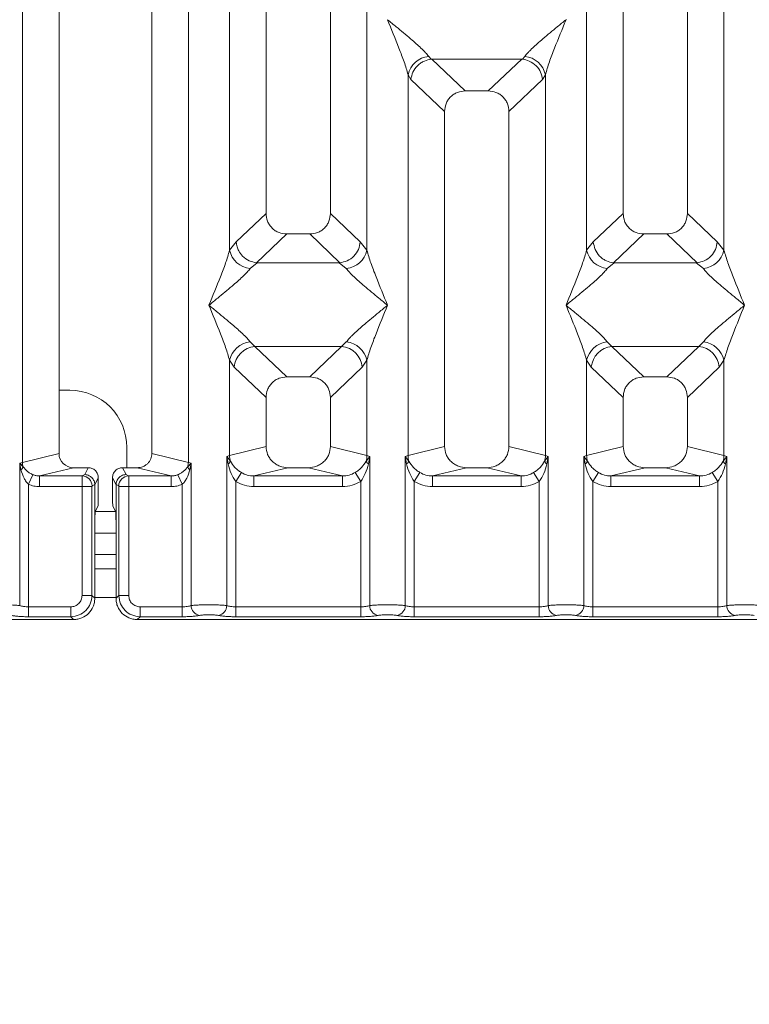
# Model space of a CAD drawing. Units: millimetres. Extents: x 5 to 415, y 5 to 292.
# Drawn here: x 97 to 107, y 86 to 100 of the extents above; entities that cross this region are included whole.
import ezdxf

# ---------------------------------------------------------------- set-up
doc = ezdxf.new("R2010")
doc.units = ezdxf.units.MM
doc.layers.add('BEMAßUNG', color=96, linetype='Continuous')
doc.styles.add('SLDTEXTSTYLE0', font='TXT', dxfattribs={"width": 0.75})
doc.dimstyles.new('SLDDIMSTYLE4', dxfattribs={"dimtxt": 3.5, "dimasz": 3.302, "dimexe": 0, "dimexo": 0.0625, "dimgap": 0.875, "dimtad": 1, "dimdec": 0, "dimlfac": 10, "dimrnd": 1e-09, "dimzin": 12, "dimdsep": 46, "dimtxsty": 'SLDTEXTSTYLE0', "dimsah": 1, "dimcen": 0.09, "dimadec": 0, "dimazin": 3, "dimtfac": 1, "dimtdec": 0, "dimtofl": 0, "dimtmove": 0, "dimatfit": 3, "dimfxl": 0, "dimfrac": 2, "dimtolj": 1, "dimtzin": 12, "dimarcsym": 0})

# ---------------------------------------------------------------- blocks, each defined once
blk = doc.blocks.new('_D_14')
at = {"layer": 'BEMAßUNG'}
for p, q in [((77.54, 90.498), (77.54, 72.03)), ((139.642, 90.498), (139.642, 72.03)), ((77.54, 73.03), (139.642, 73.03))]:
    blk.add_line(p, q, dxfattribs=at)
for points in [[(77.54, 73.03), (80.842, 72.522), (80.842, 73.538)], [(139.642, 73.03), (136.34, 73.538), (136.34, 72.522)]]:
    blk.add_solid(points, dxfattribs=at)
at = {"layer": 'BEMAßUNG', "insert": (106.743, 77.542), "char_height": 3.5, "attachment_point": 1, "rotation": 360, "style": 'SLDTEXTSTYLE0'}
blk.add_mtext('621', dxfattribs=at)

msp = doc.modelspace()

# ---------------------------------------------------------------- linework, layer by layer
at = {"color": 7, "linetype": 'Continuous', "lineweight": 15}
for p, q in [((97.0295, 93.3991), (97.0295, 136.5034)), ((99.3527, 136.5034), (99.3527, 93.3991)), ((97.5411, 136.3787), (97.5411, 93.5237)), ((98.8411, 93.5237), (98.8411, 136.3787)), ((100.4411, 113.9671), (100.4411, 96.8869)), ((101.3411, 96.8869), (101.3411, 113.9671)), ((105.4411, 113.9671), (105.4411, 96.8869)), ((106.3411, 96.8869), (106.3411, 113.9671)), ((99.9295, 96.3715), (99.9295, 111.8851)), ((101.8527, 111.8851), (101.8527, 96.3715)), ((104.9295, 96.3715), (104.9295, 111.8851)), ((106.8527, 111.8851), (106.8527, 96.3715)), ((104.6411, 99.5987), (104.6402, 99.6)), ((102.7178, 99.0852), (102.7516, 99.0454)), ((102.7516, 99.0454), (102.7619, 99.0459)), ((102.7619, 99.0459), (104.0203, 99.0459)), ((102.7619, 99.0459), (103.2306, 98.6015)), ((104.0203, 99.0459), (103.5516, 98.6015)), ((104.0203, 99.0459), (104.0306, 99.0454)), ((104.0306, 99.0454), (104.0644, 99.0852)), ((102.4295, 93.4974), (102.4295, 98.8285)), ((102.4295, 98.8285), (102.4685, 98.7611)), ((102.4685, 98.7611), (102.9411, 98.3131)), ((103.8411, 98.3131), (104.3137, 98.7611)), ((104.3527, 98.8285), (104.3137, 98.7611)), ((104.3527, 98.8285), (104.3527, 93.4974)), ((103.5516, 98.6015), (103.2306, 98.6015)), ((102.9411, 98.3131), (102.9411, 93.6221)), ((103.8411, 93.6221), (103.8411, 98.3131)), ((100.4411, 96.8869), (100.0228, 96.4902)), ((101.7594, 96.4902), (101.3411, 96.8869)), ((105.0228, 96.4902), (105.4411, 96.8869)), ((106.7594, 96.4902), (106.3411, 96.8869)), ((100.0228, 96.4902), (99.9295, 96.3715)), ((100.7306, 96.5985), (100.3065, 96.1964)), ((100.7306, 96.5985), (101.0516, 96.5985)), ((101.4757, 96.1964), (101.0516, 96.5985)), ((101.8527, 96.3715), (101.7594, 96.4902)), ((105.0228, 96.4902), (104.9295, 96.3715)), ((105.7306, 96.5985), (105.3065, 96.1964)), ((105.7306, 96.5985), (106.0516, 96.5985)), ((106.4757, 96.1964), (106.0516, 96.5985)), ((106.8527, 96.3715), (106.7594, 96.4902)), ((100.3174, 96.196), (100.2178, 96.1148)), ((100.3065, 96.1964), (100.3174, 96.196)), ((101.4648, 96.196), (100.3174, 96.196)), ((101.4648, 96.196), (101.4757, 96.1964)), ((101.5644, 96.1148), (101.4648, 96.196)), ((105.3174, 96.196), (105.2178, 96.1148)), ((105.3065, 96.1964), (105.3174, 96.196)), ((106.4648, 96.196), (105.3174, 96.196)), ((106.4648, 96.196), (106.4757, 96.1964)), ((106.5644, 96.1148), (106.4648, 96.196)), ((100.2178, 95.0877), (100.2836, 95.0223)), ((101.4986, 95.0223), (100.2836, 95.0223)), ((100.2836, 95.0223), (100.7306, 94.5985)), ((101.0516, 94.5985), (101.4986, 95.0223)), ((101.4986, 95.0223), (101.5644, 95.0877)), ((105.2178, 95.0877), (105.2836, 95.0223)), ((105.2836, 95.0223), (106.4986, 95.0223)), ((105.2836, 95.0223), (105.7306, 94.5985)), ((106.0516, 94.5985), (106.4986, 95.0223)), ((106.4986, 95.0223), (106.5644, 95.0877)), ((99.9295, 93.4974), (99.9295, 94.831)), ((99.9295, 94.831), (99.9952, 94.7328)), ((99.9952, 94.7328), (100.4411, 94.3101)), ((101.3411, 94.3101), (101.787, 94.7328)), ((101.787, 94.7328), (101.8527, 94.831)), ((101.8527, 94.831), (101.8527, 93.4974)), ((104.9295, 93.4974), (104.9295, 94.831)), ((104.9295, 94.831), (104.9952, 94.7328)), ((104.9952, 94.7328), (105.4411, 94.3101)), ((106.3411, 94.3101), (106.787, 94.7328)), ((106.787, 94.7328), (106.8527, 94.831)), ((106.8527, 94.831), (106.8527, 93.4974)), ((101.0516, 94.5985), (100.7306, 94.5985)), ((106.0516, 94.5985), (105.7306, 94.5985)), ((97.6908, 94.4117), (97.5411, 94.4117)), ((100.4411, 94.3101), (100.4411, 93.6221)), ((101.3411, 93.6221), (101.3411, 94.3101)), ((105.4411, 94.3101), (105.4411, 93.6221)), ((106.3411, 93.6221), (106.3411, 94.3101)), ((98.4908, 93.3271), (98.4908, 93.6117)), ((100.4411, 93.6221), (99.9295, 93.4974)), ((101.8527, 93.4974), (101.3411, 93.6221)), ((102.9411, 93.6221), (102.4295, 93.4974)), ((104.3527, 93.4974), (103.8411, 93.6221)), ((104.9295, 93.4974), (105.4411, 93.6221)), ((106.8527, 93.4974), (106.3411, 93.6221)), ((97.5411, 93.5237), (97.0295, 93.3991)), ((99.3527, 93.3991), (98.8411, 93.5237)), ((99.8905, 93.4857), (99.9295, 93.4974)), ((99.8905, 91.3973), (99.8905, 93.4857)), ((99.9412, 93.4183), (99.8905, 93.4857)), ((99.8905, 93.4857), (99.9091, 93.3787)), ((101.8917, 93.4857), (101.841, 93.4183)), ((101.8527, 93.4974), (101.8917, 93.4857)), ((101.8731, 93.3787), (101.8917, 93.4857)), ((101.8917, 93.4857), (101.8917, 91.3973)), ((102.3905, 93.4857), (102.4295, 93.4974)), ((102.3905, 91.3973), (102.3905, 93.4857)), ((102.4412, 93.4183), (102.3905, 93.4857)), ((102.3905, 93.4857), (102.4091, 93.3787)), ((104.3917, 93.4857), (104.341, 93.4183)), ((104.3527, 93.4974), (104.3917, 93.4857)), ((104.3731, 93.3787), (104.3917, 93.4857)), ((104.3917, 93.4857), (104.3917, 91.3973)), ((104.8905, 93.4857), (104.9295, 93.4974)), ((104.8905, 91.3973), (104.8905, 93.4857)), ((104.9412, 93.4183), (104.8905, 93.4857)), ((104.8905, 93.4857), (104.9091, 93.3787)), ((106.8917, 93.4857), (106.841, 93.4183)), ((106.8527, 93.4974), (106.8917, 93.4857)), ((106.8731, 93.3787), (106.8917, 93.4857)), ((106.8917, 93.4857), (106.8917, 91.3973)), ((96.9905, 93.3893), (97.0295, 93.3991)), ((96.9905, 91.3973), (96.9905, 93.3893)), ((97.039, 93.3405), (96.9905, 93.3893)), ((96.9905, 93.3893), (97.0086, 93.2966)), ((97.7452, 93.3271), (97.2686, 93.211)), ((97.7452, 93.3271), (97.9515, 93.3271)), ((97.9027, 93.2294), (97.9515, 93.3271)), ((98.4795, 93.2294), (98.4307, 93.3271)), ((98.4307, 93.3271), (98.637, 93.3271)), ((99.1136, 93.211), (98.637, 93.3271)), ((99.3917, 93.3893), (99.3432, 93.3405)), ((99.3527, 93.3991), (99.3917, 93.3893)), ((99.3736, 93.2966), (99.3917, 93.3893)), ((99.3917, 93.3893), (99.3917, 91.3973)), ((100.7472, 93.3271), (100.2707, 93.211)), ((100.7472, 93.3271), (101.035, 93.3271)), ((101.5115, 93.211), (101.035, 93.3271)), ((103.2472, 93.3271), (102.7707, 93.211)), ((103.2472, 93.3271), (103.535, 93.3271)), ((104.0115, 93.211), (103.535, 93.3271)), ((105.7472, 93.3271), (105.2707, 93.211)), ((105.7472, 93.3271), (106.035, 93.3271)), ((106.5115, 93.211), (106.035, 93.3271)), ((97.1153, 93.0943), (97.1763, 93.2287)), ((97.2686, 93.211), (97.2686, 93.0614)), ((97.2686, 93.211), (97.8657, 93.211)), ((97.8657, 93.211), (97.9027, 93.2294)), ((98.0912, 93.1871), (98.0423, 93.0892)), ((98.0912, 93.1871), (98.0912, 92.9155)), ((98.3399, 93.0892), (98.291, 93.1871)), ((98.291, 93.1871), (98.291, 92.9155)), ((98.5165, 93.211), (98.4795, 93.2294)), ((99.1136, 93.211), (98.5165, 93.211)), ((99.1136, 93.0614), (99.1136, 93.211)), ((99.2059, 93.2287), (99.2669, 93.0943)), ((100.0944, 93.2589), (100.0153, 93.1354)), ((101.5115, 93.211), (100.2707, 93.211)), ((100.2707, 93.0614), (100.2707, 93.211)), ((101.5115, 93.211), (101.5115, 93.0614)), ((101.7669, 93.1354), (101.6878, 93.2589)), ((102.5944, 93.2589), (102.5153, 93.1354)), ((104.0115, 93.211), (102.7707, 93.211)), ((102.7707, 93.0614), (102.7707, 93.211)), ((104.0115, 93.211), (104.0115, 93.0614)), ((104.2669, 93.1354), (104.1878, 93.2589)), ((105.0944, 93.2589), (105.0153, 93.1354)), ((106.5115, 93.211), (105.2707, 93.211)), ((105.2707, 93.0614), (105.2707, 93.211)), ((106.5115, 93.211), (106.5115, 93.0614)), ((106.6878, 93.2589), (106.7669, 93.1354)), ((97.1153, 93.0943), (97.1153, 91.3792)), ((97.8644, 93.0614), (97.2686, 93.0614)), ((97.8644, 91.5376), (97.8644, 93.0614)), ((98.0031, 93.0614), (97.8644, 93.0614)), ((98.0031, 93.0614), (98.0031, 91.5376)), ((98.0044, 93.0713), (98.0423, 93.0902)), ((98.0423, 93.0902), (98.0423, 93.0892)), ((98.0423, 93.0892), (98.0423, 92.5145)), ((98.3399, 93.0902), (98.3399, 93.0892)), ((98.3778, 93.0713), (98.3399, 93.0902)), ((98.3399, 92.5145), (98.3399, 93.0892)), ((98.3791, 91.5376), (98.3791, 93.0614)), ((98.5178, 93.0614), (98.3791, 93.0614)), ((99.1136, 93.0614), (98.5178, 93.0614)), ((98.5178, 93.0614), (98.5178, 91.5376)), ((99.2669, 91.3792), (99.2669, 93.0943)), ((100.0153, 93.1354), (100.0153, 91.3792)), ((101.5115, 93.0614), (100.2707, 93.0614)), ((101.7669, 91.3792), (101.7669, 93.1354)), ((102.5153, 93.1354), (102.5153, 91.3792)), ((104.0115, 93.0614), (102.7707, 93.0614)), ((104.2669, 91.3792), (104.2669, 93.1354)), ((105.0153, 93.1354), (105.0153, 91.3792)), ((106.5115, 93.0614), (105.2707, 93.0614)), ((106.7669, 91.3792), (106.7669, 93.1354)), ((98.0488, 92.714), (98.0872, 92.7908)), ((98.3334, 92.714), (98.295, 92.7908)), ((98.0423, 91.4983), (98.0423, 92.5145)), ((98.3399, 92.5145), (98.3399, 91.4983)), ((98.3399, 92.4117), (98.0423, 92.4117)), ((98.3399, 91.9117), (98.0423, 91.9117)), ((97.8644, 91.5376), (98.0031, 91.5376)), ((98.0031, 91.5376), (98.0423, 91.4983)), ((98.3791, 91.5376), (98.3399, 91.4983)), ((98.5178, 91.5376), (98.3791, 91.5376)), ((97.1153, 91.2405), (97.1153, 91.3792)), ((97.1153, 91.3792), (97.706, 91.3792)), ((97.706, 91.3792), (97.706, 91.2405)), ((99.2669, 91.3792), (98.6762, 91.3792)), ((98.6762, 91.3792), (98.6762, 91.2405)), ((99.2669, 91.2405), (99.2669, 91.3792)), ((100.0153, 91.2405), (100.0153, 91.3792)), ((101.7669, 91.3792), (100.0153, 91.3792)), ((101.7669, 91.2405), (101.7669, 91.3792)), ((102.5153, 91.2405), (102.5153, 91.3792)), ((104.2669, 91.3792), (102.5153, 91.3792)), ((104.2669, 91.2405), (104.2669, 91.3792)), ((105.0153, 91.2405), (105.0153, 91.3792)), ((105.0153, 91.3792), (106.7669, 91.3792)), ((106.7669, 91.3792), (106.7669, 91.2405)), ((88.2369, 91.2012), (97.7453, 91.2012)), ((97.706, 91.2405), (97.1153, 91.2405)), ((97.7453, 91.2012), (97.706, 91.2405)), ((98.6762, 91.2405), (98.6369, 91.2012)), ((98.6369, 91.2012), (108.1453, 91.2012)), ((99.2669, 91.2405), (98.6762, 91.2405)), ((101.7669, 91.2405), (100.0153, 91.2405)), ((104.2669, 91.2405), (102.5153, 91.2405)), ((106.7669, 91.2405), (105.0153, 91.2405))]:
    msp.add_line(p, q, dxfattribs=at)
at = {"color": 8, "linetype": 'Continuous', "lineweight": 15}
for p, q in [((98.3337, 92.7117), (98.0485, 92.7117)), ((98.3399, 92.1117), (98.0423, 92.1117)), ((98.3399, 91.5117), (98.0423, 91.5117))]:
    msp.add_line(p, q, dxfattribs=at)
at = {"color": 7, "linetype": 'Continuous', "lineweight": 15}
for centre, radius, start, end in [((102.7517, 98.7569), 0.33, 95.88399, 167.47909), ((104.0305, 98.7569), 0.33, 12.52091, 84.11601), ((100.2517, 96.4431), 0.33, 192.52091, 264.11601), ((101.5305, 96.4431), 0.33, 275.88399, 347.47909), ((105.2517, 96.4431), 0.33, 192.52091, 264.11601), ((106.5305, 96.4431), 0.33, 275.884, 347.47909), ((100.2517, 94.7594), 0.33, 95.88399, 167.47909), ((100.3102, 94.7075), 0.316, 94.82591, 175.39523), ((101.472, 94.7075), 0.316, 4.60477, 85.17409), ((101.5305, 94.7594), 0.33, 12.52091, 84.11601), ((105.2517, 94.7594), 0.33, 95.88399, 167.47909), ((105.3102, 94.7075), 0.316, 94.82591, 175.39523), ((106.472, 94.7075), 0.316, 4.60477, 85.17409), ((106.5305, 94.7594), 0.33, 12.52091, 84.11601), ((97.6908, 93.6117), 0.8, 0, 90), ((100.2417, 93.5032), 0.3123, 181.07187, 195.78918), ((101.5405, 93.5032), 0.3123, 344.21082, 358.92812), ((102.7417, 93.5032), 0.3123, 181.07187, 195.78918), ((104.0405, 93.5032), 0.3123, 344.21082, 358.92812), ((105.2417, 93.5032), 0.3123, 181.07187, 195.78918), ((106.5405, 93.5032), 0.3123, 344.21082, 358.92812), ((96.9435, 93.3741), 0.1013, 310.04182, 340.62297), ((97.2377, 93.403), 0.2083, 181.07303, 197.45467), ((99.1445, 93.403), 0.2083, 342.54533, 358.92697), ((99.4387, 93.3741), 0.1013, 199.37703, 229.95818), ((99.8493, 93.46), 0.101, 306.31397, 335.55659), ((101.9329, 93.46), 0.101, 204.44345, 233.68614), ((102.3493, 93.46), 0.101, 306.31386, 335.55655), ((104.4329, 93.46), 0.101, 204.44345, 233.68614), ((104.8493, 93.46), 0.101, 306.31386, 335.55655), ((106.9329, 93.46), 0.101, 204.44345, 233.68614), ((97.8636, 93.0703), 0.1408, 0.43931, 89.1401), ((98.5186, 93.0703), 0.1408, 90.8599, 179.56069), ((99.5338, 91.3984), 0.1422, 180.46967, 259.56739), ((99.7484, 91.3984), 0.1422, 280.43261, 359.53033), ((102.0338, 91.3984), 0.1422, 180.46967, 259.56739), ((102.2484, 91.3984), 0.1422, 280.43261, 359.53033), ((104.5338, 91.3984), 0.1422, 180.46967, 259.56739), ((104.7484, 91.3984), 0.1422, 280.43261, 359.53033), ((107.0338, 91.3984), 0.1422, 180.46967, 259.56739)]:
    msp.add_arc(centre, radius, start, end, dxfattribs=at)
msp.add_ellipse((97.7492, 93.5276), major_axis=(0.2026, 0.0494), ratio=0.9590345, start_param=2.9120403, end_param=4.4635925, dxfattribs=at)
for points, knots in [([(102.4295, 98.8285), (102.4123, 98.887), (102.3779, 99.0042), (102.2768, 99.2652), (102.1954, 99.4653), (102.1411, 99.5987)], [0, 0, 0, 0, 0.2495397, 0.4997846, 1, 1, 1, 1]), ([(102.1411, 99.5987), (102.1819, 99.5654), (102.257, 99.504), (102.3655, 99.4146), (102.4598, 99.3353), (102.5419, 99.264), (102.6135, 99.1988), (102.6755, 99.1383), (102.7044, 99.102), (102.7178, 99.0852)], [0, 0, 0, 0, 0.1854954, 0.341249, 0.4999313, 0.6330356, 0.7497032, 0.8840832, 1, 1, 1, 1]), ([(104.0644, 99.0852), (104.0777, 99.102), (104.0984, 99.1281), (104.1378, 99.1683), (104.1805, 99.2097), (104.2404, 99.264), (104.3223, 99.3353), (104.4167, 99.4146), (104.5252, 99.504), (104.6003, 99.5654), (104.6411, 99.5987)], [0, 0, 0, 0, 0.1158957, 0.1806634, 0.2504066, 0.367047, 0.500142, 0.658792, 0.8145254, 1, 1, 1, 1]), ([(104.6411, 99.5987), (104.5868, 99.4653), (104.5054, 99.2652), (104.4043, 99.0042), (104.3699, 98.887), (104.3527, 98.8285)], [0, 0, 0, 0, 0.5002154, 0.7504603, 1, 1, 1, 1]), ([(102.4685, 98.7611), (102.4754, 98.796), (102.489, 98.8658), (102.5466, 98.9445), (102.606, 98.9932), (102.6702, 99.0294), (102.7199, 99.0391), (102.7516, 99.0454)], [0, 0, 0, 0, 0.2498992, 0.4994313, 0.6482282, 0.7756633, 1, 1, 1, 1]), ([(104.0306, 99.0454), (104.0634, 99.0387), (104.1339, 99.0244), (104.2253, 98.9583), (104.2931, 98.866), (104.3068, 98.7961), (104.3137, 98.7611)], [0, 0, 0, 0, 0.2320143, 0.4998906, 0.7497615, 1, 1, 1, 1]), ([(103.2306, 98.6015), (103.1936, 98.5977), (103.1369, 98.592), (103.0689, 98.5565), (103.0232, 98.5197), (102.9863, 98.4742), (102.9506, 98.4065), (102.9449, 98.35), (102.9411, 98.3131)], [0, 0, 0, 0, 0.243177, 0.3722625, 0.5006339, 0.6287881, 0.7576976, 1, 1, 1, 1]), ([(103.8411, 98.3131), (103.8373, 98.35), (103.8316, 98.4065), (103.7959, 98.4742), (103.759, 98.5197), (103.7133, 98.5565), (103.6454, 98.592), (103.5886, 98.5977), (103.5516, 98.6015)], [0, 0, 0, 0, 0.2423024, 0.3710965, 0.4993662, 0.627622, 0.756823, 1, 1, 1, 1]), ([(100.4411, 96.8869), (100.4449, 96.85), (100.4506, 96.7934), (100.4863, 96.7258), (100.5232, 96.6803), (100.5689, 96.6435), (100.6368, 96.6079), (100.6936, 96.6022), (100.7306, 96.5985)], [0, 0, 0, 0, 0.2423024, 0.3710965, 0.4993662, 0.627622, 0.756823, 1, 1, 1, 1]), ([(101.0516, 96.5985), (101.0886, 96.6022), (101.1453, 96.6079), (101.2133, 96.6435), (101.259, 96.6802), (101.2959, 96.7258), (101.3316, 96.7934), (101.3373, 96.85), (101.3411, 96.8869)], [0, 0, 0, 0, 0.243177, 0.3722625, 0.5006339, 0.6287881, 0.7576976, 1, 1, 1, 1]), ([(105.4411, 96.8869), (105.4449, 96.85), (105.4506, 96.7934), (105.4863, 96.7258), (105.5232, 96.6803), (105.5689, 96.6435), (105.6368, 96.6079), (105.6936, 96.6022), (105.7306, 96.5985)], [0, 0, 0, 0, 0.24230236, 0.37109655, 0.49936625, 0.62762198, 0.75682303, 1, 1, 1, 1]), ([(106.0516, 96.5985), (106.0886, 96.6022), (106.1453, 96.6079), (106.2133, 96.6435), (106.259, 96.6802), (106.2959, 96.7258), (106.3316, 96.7934), (106.3373, 96.85), (106.3411, 96.8869)], [0, 0, 0, 0, 0.243177, 0.3722625, 0.5006339, 0.6287881, 0.7576976, 1, 1, 1, 1]), ([(100.0228, 96.4902), (100.0257, 96.4665), (100.0312, 96.4226), (100.0603, 96.3531), (100.1132, 96.2797), (100.2004, 96.2156), (100.2723, 96.2026), (100.3065, 96.1964)], [0, 0, 0, 0, 0.1616896, 0.2991954, 0.5009189, 0.762362, 1, 1, 1, 1]), ([(101.4757, 96.1964), (101.51, 96.2026), (101.582, 96.2156), (101.6743, 96.284), (101.7414, 96.3799), (101.7534, 96.4534), (101.7594, 96.4902)], [0, 0, 0, 0, 0.2380074, 0.4998419, 0.749633, 1, 1, 1, 1]), ([(105.3065, 96.1964), (105.2729, 96.2022), (105.2221, 96.2111), (105.1572, 96.2482), (105.0981, 96.2977), (105.0408, 96.38), (105.0288, 96.4535), (105.0228, 96.4902)], [0, 0, 0, 0, 0.2327026, 0.3526896, 0.5004951, 0.74996, 1, 1, 1, 1]), ([(106.4757, 96.1964), (106.51, 96.2026), (106.582, 96.2156), (106.6743, 96.284), (106.7414, 96.3799), (106.7534, 96.4534), (106.7594, 96.4902)], [0, 0, 0, 0, 0.2380074, 0.4998419, 0.749633, 1, 1, 1, 1]), ([(99.6411, 95.6012), (99.6954, 95.7346), (99.7768, 95.9347), (99.8779, 96.1958), (99.9123, 96.313), (99.9295, 96.3715)], [0, 0, 0, 0, 0.5002154, 0.7504603, 1, 1, 1, 1]), ([(101.8527, 96.3715), (101.8699, 96.313), (101.9043, 96.1958), (102.0054, 95.9347), (102.0868, 95.7346), (102.1411, 95.6012)], [0, 0, 0, 0, 0.2495397, 0.4997846, 1, 1, 1, 1]), ([(104.6411, 95.6012), (104.6954, 95.7346), (104.7768, 95.9347), (104.8779, 96.1958), (104.9123, 96.313), (104.9295, 96.3715)], [0, 0, 0, 0, 0.5002154, 0.7504603, 1, 1, 1, 1]), ([(106.8527, 96.3715), (106.8699, 96.313), (106.9043, 96.1958), (107.0054, 95.9347), (107.0868, 95.7346), (107.1411, 95.6012)], [0, 0, 0, 0, 0.2495397, 0.4997846, 1, 1, 1, 1]), ([(100.2178, 96.1148), (100.2045, 96.098), (100.1838, 96.0718), (100.1444, 96.0317), (100.1017, 95.9903), (100.0418, 95.9359), (99.9599, 95.8647), (99.8655, 95.7853), (99.757, 95.696), (99.6819, 95.6346), (99.6411, 95.6012)], [0, 0, 0, 0, 0.1158957, 0.1806634, 0.2504066, 0.367047, 0.500142, 0.6587922, 0.8145259, 1, 1, 1, 1]), ([(102.1411, 95.6012), (102.1003, 95.6346), (102.0252, 95.696), (101.9167, 95.7853), (101.8224, 95.8646), (101.7402, 95.936), (101.6687, 96.0012), (101.6067, 96.0617), (101.5778, 96.0979), (101.5644, 96.1148)], [0, 0, 0, 0, 0.1854954, 0.341249, 0.4999313, 0.6330356, 0.7497032, 0.8840832, 1, 1, 1, 1]), ([(105.2178, 96.1148), (105.2045, 96.098), (105.1838, 96.0718), (105.1444, 96.0317), (105.1017, 95.9903), (105.0418, 95.9359), (104.9599, 95.8647), (104.8655, 95.7853), (104.757, 95.696), (104.6819, 95.6346), (104.6411, 95.6012)], [0, 0, 0, 0, 0.1158957, 0.1806634, 0.2504066, 0.367047, 0.500142, 0.658792, 0.8145253, 1, 1, 1, 1]), ([(107.1411, 95.6012), (107.1003, 95.6346), (107.0252, 95.696), (106.9167, 95.7853), (106.8224, 95.8646), (106.7402, 95.936), (106.6687, 96.0012), (106.6067, 96.0617), (106.5778, 96.0979), (106.5644, 96.1148)], [0, 0, 0, 0, 0.1854954, 0.341249, 0.4999313, 0.6330356, 0.7497032, 0.8840832, 1, 1, 1, 1]), ([(99.9295, 94.831), (99.9123, 94.8895), (99.8779, 95.0067), (99.7768, 95.2677), (99.6954, 95.4679), (99.6411, 95.6012)], [0, 0, 0, 0, 0.2495397, 0.4997846, 1, 1, 1, 1]), ([(99.6411, 95.6012), (99.6819, 95.5679), (99.757, 95.5065), (99.8655, 95.4172), (99.9598, 95.3379), (100.0419, 95.2665), (100.1135, 95.2013), (100.1755, 95.1408), (100.2044, 95.1045), (100.2178, 95.0877)], [0, 0, 0, 0, 0.1854945, 0.3412491, 0.4999313, 0.6330356, 0.7497032, 0.8840832, 1, 1, 1, 1]), ([(101.5644, 95.0877), (101.5777, 95.1045), (101.5984, 95.1307), (101.6378, 95.1708), (101.6805, 95.2122), (101.7404, 95.2666), (101.8223, 95.3378), (101.9167, 95.4172), (102.0252, 95.5065), (102.1003, 95.5679), (102.1411, 95.6012)], [0, 0, 0, 0, 0.1158957, 0.1806634, 0.2504066, 0.367047, 0.500142, 0.658792, 0.8145253, 1, 1, 1, 1]), ([(102.1411, 95.6012), (102.0868, 95.4679), (102.0054, 95.2677), (101.9043, 95.0067), (101.8699, 94.8895), (101.8527, 94.831)], [0, 0, 0, 0, 0.5002154, 0.7504603, 1, 1, 1, 1]), ([(104.9295, 94.831), (104.9123, 94.8895), (104.8779, 95.0067), (104.7768, 95.2677), (104.6954, 95.4679), (104.6411, 95.6012)], [0, 0, 0, 0, 0.2495397, 0.4997846, 1, 1, 1, 1]), ([(104.6411, 95.6012), (104.6819, 95.5679), (104.757, 95.5065), (104.8655, 95.4172), (104.9598, 95.3379), (105.0419, 95.2665), (105.1135, 95.2013), (105.1755, 95.1408), (105.2044, 95.1045), (105.2178, 95.0877)], [0, 0, 0, 0, 0.1854954, 0.341249, 0.4999313, 0.6330356, 0.7497032, 0.8840832, 1, 1, 1, 1]), ([(106.5644, 95.0877), (106.5777, 95.1045), (106.5984, 95.1307), (106.6378, 95.1708), (106.6805, 95.2122), (106.7404, 95.2666), (106.8223, 95.3378), (106.9167, 95.4172), (107.0252, 95.5065), (107.1003, 95.5679), (107.1411, 95.6012)], [0, 0, 0, 0, 0.1158957, 0.1806634, 0.2504066, 0.367047, 0.500142, 0.6587922, 0.8145259, 1, 1, 1, 1]), ([(107.1411, 95.6012), (107.0868, 95.4679), (107.0054, 95.2677), (106.9043, 95.0067), (106.8699, 94.8895), (106.8527, 94.831)], [0, 0, 0, 0, 0.5002154, 0.7504603, 1, 1, 1, 1]), ([(100.7306, 94.5985), (100.6936, 94.5947), (100.6369, 94.589), (100.5689, 94.5535), (100.5232, 94.5167), (100.4863, 94.4712), (100.4506, 94.4035), (100.4449, 94.347), (100.4411, 94.3101)], [0, 0, 0, 0, 0.243177, 0.3722625, 0.5006339, 0.6287881, 0.7576976, 1, 1, 1, 1]), ([(101.3411, 94.3101), (101.3373, 94.347), (101.3316, 94.4035), (101.2959, 94.4712), (101.259, 94.5167), (101.2133, 94.5535), (101.1454, 94.589), (101.0886, 94.5947), (101.0516, 94.5985)], [0, 0, 0, 0, 0.2423024, 0.3710965, 0.4993662, 0.627622, 0.756823, 1, 1, 1, 1]), ([(105.7306, 94.5985), (105.6936, 94.5947), (105.6369, 94.589), (105.5689, 94.5535), (105.5232, 94.5167), (105.4863, 94.4712), (105.4506, 94.4035), (105.4449, 94.347), (105.4411, 94.3101)], [0, 0, 0, 0, 0.243177, 0.3722625, 0.5006339, 0.6287881, 0.7576976, 1, 1, 1, 1]), ([(106.3411, 94.3101), (106.3373, 94.347), (106.3316, 94.4035), (106.2959, 94.4712), (106.259, 94.5167), (106.2133, 94.5535), (106.1454, 94.589), (106.0886, 94.5947), (106.0516, 94.5985)], [0, 0, 0, 0, 0.2423024, 0.3710965, 0.4993662, 0.627622, 0.756823, 1, 1, 1, 1]), ([(100.4411, 93.6221), (100.4452, 93.5847), (100.4515, 93.5271), (100.4896, 93.4583), (100.529, 93.4115), (100.5776, 93.3736), (100.6492, 93.337), (100.7086, 93.331), (100.7472, 93.3271)], [0, 0, 0, 0, 0.2361711, 0.3646545, 0.4939641, 0.6241345, 0.755523, 1, 1, 1, 1]), ([(101.035, 93.3271), (101.0736, 93.331), (101.133, 93.337), (101.2045, 93.3736), (101.2531, 93.4115), (101.2926, 93.4583), (101.3307, 93.5271), (101.337, 93.5847), (101.3411, 93.6221)], [0, 0, 0, 0, 0.244477, 0.3757531, 0.506036, 0.6352348, 0.7638289, 1, 1, 1, 1]), ([(102.9411, 93.6221), (102.9452, 93.5847), (102.9515, 93.5271), (102.9896, 93.4583), (103.029, 93.4115), (103.0776, 93.3736), (103.1492, 93.337), (103.2086, 93.331), (103.2472, 93.3271)], [0, 0, 0, 0, 0.2361711, 0.3646545, 0.4939641, 0.6241345, 0.755523, 1, 1, 1, 1]), ([(103.535, 93.3271), (103.5736, 93.331), (103.633, 93.337), (103.7045, 93.3736), (103.7531, 93.4115), (103.7926, 93.4583), (103.8307, 93.5271), (103.837, 93.5847), (103.8411, 93.6221)], [0, 0, 0, 0, 0.244477, 0.3757531, 0.506036, 0.6352348, 0.7638289, 1, 1, 1, 1]), ([(105.4411, 93.6221), (105.4452, 93.5847), (105.4515, 93.5271), (105.4896, 93.4583), (105.529, 93.4115), (105.5776, 93.3736), (105.6492, 93.337), (105.7086, 93.331), (105.7472, 93.3271)], [0, 0, 0, 0, 0.2361711, 0.36465446, 0.49396415, 0.62413455, 0.75552301, 1, 1, 1, 1]), ([(106.035, 93.3271), (106.0736, 93.331), (106.133, 93.337), (106.2045, 93.3736), (106.2531, 93.4115), (106.2926, 93.4583), (106.3307, 93.5271), (106.337, 93.5847), (106.3411, 93.6221)], [0, 0, 0, 0, 0.244477, 0.3757531, 0.506036, 0.6352348, 0.7638289, 1, 1, 1, 1]), ([(98.637, 93.3271), (98.6628, 93.3297), (98.7023, 93.3337), (98.7501, 93.3581), (98.7825, 93.3834), (98.8088, 93.4146), (98.8341, 93.4604), (98.8384, 93.4989), (98.8411, 93.5237)], [0, 0, 0, 0, 0.244477, 0.37572501, 0.50603599, 0.63520715, 0.76382889, 1, 1, 1, 1]), ([(97.1763, 93.2287), (97.1619, 93.2355), (97.1323, 93.2497), (97.0822, 93.2849), (97.0564, 93.3181), (97.039, 93.3405)], [0, 0, 0, 0, 0.233197, 0.483468, 1, 1, 1, 1]), ([(97.9515, 93.3271), (97.9691, 93.3252), (97.9962, 93.3223), (98.0288, 93.3049), (98.051, 93.2868), (98.0691, 93.2646), (98.0865, 93.2319), (98.0893, 93.2047), (98.0912, 93.1871)], [0, 0, 0, 0, 0.2393533, 0.3693961, 0.4997037, 0.6298132, 0.7602392, 1, 1, 1, 1]), ([(98.291, 93.1871), (98.2928, 93.2047), (98.2957, 93.2319), (98.3131, 93.2645), (98.3312, 93.2868), (98.3534, 93.3049), (98.386, 93.3223), (98.4131, 93.3252), (98.4307, 93.3271)], [0, 0, 0, 0, 0.2397608, 0.3699411, 0.5002966, 0.6303584, 0.7606467, 1, 1, 1, 1]), ([(99.3432, 93.3405), (99.3259, 93.3182), (99.3001, 93.285), (99.2501, 93.2498), (99.2204, 93.2356), (99.2059, 93.2287)], [0, 0, 0, 0, 0.5153606, 0.7650092, 1, 1, 1, 1]), ([(99.9091, 93.3787), (99.9207, 93.333), (99.9426, 93.2471), (99.9921, 93.171), (100.0153, 93.1354)], [0, 0, 0, 0, 0.5312194, 1, 1, 1, 1]), ([(100.0944, 93.2589), (100.0781, 93.2698), (100.045, 93.292), (99.9886, 93.3428), (99.9602, 93.388), (99.9412, 93.4183)], [0, 0, 0, 0, 0.2407441, 0.491306, 1, 1, 1, 1]), ([(101.841, 93.4183), (101.822, 93.388), (101.7937, 93.3429), (101.7373, 93.292), (101.7041, 93.2698), (101.6878, 93.2589)], [0, 0, 0, 0, 0.5090995, 0.7581567, 1, 1, 1, 1]), ([(101.7669, 93.1354), (101.7901, 93.171), (101.8396, 93.247), (101.8615, 93.333), (101.8731, 93.3787)], [0, 0, 0, 0, 0.46838025, 1, 1, 1, 1]), ([(102.4091, 93.3787), (102.4207, 93.333), (102.4426, 93.2471), (102.4921, 93.171), (102.5153, 93.1354)], [0, 0, 0, 0, 0.5312194, 1, 1, 1, 1]), ([(102.5944, 93.2589), (102.5781, 93.2698), (102.545, 93.292), (102.4886, 93.3428), (102.4602, 93.388), (102.4412, 93.4183)], [0, 0, 0, 0, 0.24074411, 0.49130604, 1, 1, 1, 1]), ([(104.341, 93.4183), (104.322, 93.388), (104.2937, 93.3429), (104.2373, 93.292), (104.2041, 93.2698), (104.1878, 93.2589)], [0, 0, 0, 0, 0.50909953, 0.7581567, 1, 1, 1, 1]), ([(104.2669, 93.1354), (104.2901, 93.171), (104.3396, 93.247), (104.3615, 93.333), (104.3731, 93.3787)], [0, 0, 0, 0, 0.4683803, 1, 1, 1, 1]), ([(104.9091, 93.3787), (104.9207, 93.333), (104.9426, 93.2471), (104.9921, 93.171), (105.0153, 93.1354)], [0, 0, 0, 0, 0.53121944, 1, 1, 1, 1]), ([(105.0944, 93.2589), (105.0781, 93.2698), (105.045, 93.292), (104.9886, 93.3428), (104.9602, 93.388), (104.9412, 93.4183)], [0, 0, 0, 0, 0.2407441, 0.491306, 1, 1, 1, 1]), ([(106.841, 93.4183), (106.822, 93.388), (106.7937, 93.3429), (106.7373, 93.292), (106.7041, 93.2698), (106.6878, 93.2589)], [0, 0, 0, 0, 0.5090995, 0.7581567, 1, 1, 1, 1]), ([(106.7669, 93.1354), (106.7901, 93.171), (106.8396, 93.247), (106.8615, 93.333), (106.8731, 93.3787)], [0, 0, 0, 0, 0.4683803, 1, 1, 1, 1]), ([(97.0086, 93.2966), (97.0207, 93.257), (97.0385, 93.1992), (97.0788, 93.1324), (97.1039, 93.1062), (97.1153, 93.0943)], [0, 0, 0, 0, 0.5406448, 0.7908088, 1, 1, 1, 1]), ([(97.2686, 93.211), (97.2515, 93.2117), (97.2199, 93.2129), (97.19, 93.2237), (97.1763, 93.2287)], [0, 0, 0, 0, 0.5407259, 1, 1, 1, 1]), ([(97.8644, 93.0614), (97.8644, 93.0767), (97.8645, 93.1097), (97.8647, 93.1573), (97.8651, 93.1894), (97.8654, 93.2065), (97.8656, 93.2095), (97.8657, 93.211)], [0, 0, 0, 0, 0.2046168, 0.4392688, 0.7038361, 0.8481349, 1, 1, 1, 1]), ([(97.9027, 93.2294), (97.9139, 93.2285), (97.935, 93.2269), (97.9693, 93.2139), (97.998, 93.1936), (98.0195, 93.1671), (98.0371, 93.1349), (98.0403, 93.1079), (98.0423, 93.0902)], [0, 0, 0, 0, 0.1552038, 0.2904718, 0.5003795, 0.6307902, 0.757707, 1, 1, 1, 1]), ([(98.3399, 93.0902), (98.3419, 93.1079), (98.3451, 93.1349), (98.3627, 93.1671), (98.3842, 93.1936), (98.4129, 93.2139), (98.4472, 93.2269), (98.4683, 93.2285), (98.4795, 93.2294)], [0, 0, 0, 0, 0.2422841, 0.3692032, 0.4996205, 0.7095144, 0.8447858, 1, 1, 1, 1]), ([(98.5165, 93.211), (98.5166, 93.2095), (98.5168, 93.2065), (98.5171, 93.1894), (98.5175, 93.1573), (98.5177, 93.1097), (98.5178, 93.0767), (98.5178, 93.0614)], [0, 0, 0, 0, 0.1518651, 0.2961639, 0.5607312, 0.7953832, 1, 1, 1, 1]), ([(99.2059, 93.2287), (99.1922, 93.2237), (99.1623, 93.2129), (99.1307, 93.2117), (99.1136, 93.211)], [0, 0, 0, 0, 0.4592741, 1, 1, 1, 1]), ([(99.2669, 93.0943), (99.2784, 93.1063), (99.3035, 93.1325), (99.3438, 93.1993), (99.3615, 93.2571), (99.3736, 93.2966)], [0, 0, 0, 0, 0.2096774, 0.4605105, 1, 1, 1, 1]), ([(100.2707, 93.211), (100.2393, 93.2128), (100.1773, 93.2164), (100.1218, 93.2448), (100.0944, 93.2589)], [0, 0, 0, 0, 0.5054211, 1, 1, 1, 1]), ([(101.6878, 93.2589), (101.6604, 93.2448), (101.6049, 93.2164), (101.5429, 93.2128), (101.5115, 93.211)], [0, 0, 0, 0, 0.4945789, 1, 1, 1, 1]), ([(102.7707, 93.211), (102.7393, 93.2128), (102.6773, 93.2164), (102.6218, 93.2448), (102.5944, 93.2589)], [0, 0, 0, 0, 0.5054211, 1, 1, 1, 1]), ([(104.1878, 93.2589), (104.1604, 93.2448), (104.1049, 93.2164), (104.0429, 93.2128), (104.0115, 93.211)], [0, 0, 0, 0, 0.4945789, 1, 1, 1, 1]), ([(105.2707, 93.211), (105.2393, 93.2128), (105.1773, 93.2164), (105.1218, 93.2448), (105.0944, 93.2589)], [0, 0, 0, 0, 0.5054211, 1, 1, 1, 1]), ([(106.6878, 93.2589), (106.6604, 93.2448), (106.6049, 93.2164), (106.5429, 93.2128), (106.5115, 93.211)], [0, 0, 0, 0, 0.4945789, 1, 1, 1, 1]), ([(97.2686, 93.0614), (97.2421, 93.0627), (97.1892, 93.0655), (97.1398, 93.0847), (97.1153, 93.0943)], [0, 0, 0, 0, 0.5017941, 1, 1, 1, 1]), ([(98.0044, 93.0713), (98.0042, 93.0711), (98.0038, 93.0707), (98.0034, 93.0683), (98.0031, 93.0652), (98.0031, 93.0626), (98.0031, 93.0614)], [0, 0, 0, 0, 0.2524831, 0.501339, 0.7466955, 1, 1, 1, 1]), ([(98.3778, 93.0713), (98.378, 93.0711), (98.3784, 93.0707), (98.3788, 93.0683), (98.3791, 93.0651), (98.3791, 93.0626), (98.3791, 93.0614)], [0, 0, 0, 0, 0.2555497, 0.5017524, 0.7497271, 1, 1, 1, 1]), ([(99.1136, 93.0614), (99.1401, 93.0628), (99.193, 93.0656), (99.2423, 93.0848), (99.2669, 93.0943)], [0, 0, 0, 0, 0.5017781, 1, 1, 1, 1]), ([(100.2707, 93.0614), (100.2252, 93.0646), (100.1348, 93.071), (100.055, 93.114), (100.0153, 93.1354)], [0, 0, 0, 0, 0.5025887, 1, 1, 1, 1]), ([(101.7669, 93.1354), (101.7272, 93.114), (101.6474, 93.071), (101.557, 93.0646), (101.5115, 93.0614)], [0, 0, 0, 0, 0.4974113, 1, 1, 1, 1]), ([(102.7707, 93.0614), (102.7252, 93.0646), (102.6348, 93.071), (102.555, 93.114), (102.5153, 93.1354)], [0, 0, 0, 0, 0.50258866, 1, 1, 1, 1]), ([(104.2669, 93.1354), (104.2272, 93.114), (104.1474, 93.071), (104.057, 93.0646), (104.0115, 93.0614)], [0, 0, 0, 0, 0.4974113, 1, 1, 1, 1]), ([(105.2707, 93.0614), (105.2252, 93.0646), (105.1348, 93.071), (105.055, 93.114), (105.0153, 93.1354)], [0, 0, 0, 0, 0.5025887, 1, 1, 1, 1]), ([(106.7669, 93.1354), (106.7272, 93.114), (106.6474, 93.071), (106.557, 93.0646), (106.5115, 93.0614)], [0, 0, 0, 0, 0.4974113, 1, 1, 1, 1]), ([(98.0912, 92.9155), (98.0912, 92.9002), (98.091, 92.869), (98.0902, 92.8301), (98.0891, 92.8068), (98.0881, 92.7944), (98.0875, 92.792), (98.0872, 92.7908)], [0, 0, 0, 0, 0.2434381, 0.4991813, 0.7161061, 0.849781, 1, 1, 1, 1]), ([(98.295, 92.7908), (98.2947, 92.792), (98.2941, 92.7944), (98.2931, 92.8068), (98.292, 92.8301), (98.2912, 92.869), (98.291, 92.9002), (98.291, 92.9155)], [0, 0, 0, 0, 0.1502069, 0.2838778, 0.5008187, 0.7565513, 1, 1, 1, 1]), ([(98.0423, 92.5145), (98.0424, 92.5386), (98.0426, 92.5887), (98.0441, 92.654), (98.0463, 92.701), (98.048, 92.7098), (98.0488, 92.714)], [0, 0, 0, 0, 0.24092349, 0.49990361, 0.75894344, 1, 1, 1, 1]), ([(98.3334, 92.714), (98.3342, 92.7098), (98.3359, 92.701), (98.3381, 92.654), (98.3396, 92.5887), (98.3398, 92.5386), (98.3399, 92.5145)], [0, 0, 0, 0, 0.24105656, 0.50009639, 0.75907651, 1, 1, 1, 1]), ([(97.706, 91.3792), (97.726, 91.3813), (97.7568, 91.3845), (97.7938, 91.4042), (97.819, 91.4246), (97.8394, 91.4497), (97.8591, 91.4867), (97.8623, 91.5176), (97.8644, 91.5376)], [0, 0, 0, 0, 0.2403446, 0.3700732, 0.4999999, 0.6295096, 0.7596554, 1, 1, 1, 1]), ([(97.706, 91.2405), (97.7458, 91.2455), (97.8234, 91.2552), (97.9199, 91.3237), (97.9884, 91.4202), (97.9981, 91.4978), (98.0031, 91.5376)], [0, 0, 0, 0, 0.25677148, 0.5, 0.74323453, 1, 1, 1, 1]), ([(98.6762, 91.2405), (98.6364, 91.2455), (98.5588, 91.2552), (98.4623, 91.3237), (98.3938, 91.4202), (98.3841, 91.4978), (98.3791, 91.5376)], [0, 0, 0, 0, 0.2567655, 0.5, 0.7432246, 1, 1, 1, 1]), ([(98.6762, 91.3792), (98.6554, 91.3815), (98.6138, 91.3862), (98.5614, 91.4227), (98.5248, 91.4752), (98.5201, 91.5168), (98.5178, 91.5376)], [0, 0, 0, 0, 0.2506495, 0.5, 0.7493505, 1, 1, 1, 1]), ([(96.4917, 91.3973), (96.5078, 91.3988), (96.5395, 91.4018), (96.6033, 91.4049), (96.6712, 91.4068), (96.7411, 91.4075), (96.811, 91.4068), (96.8789, 91.4049), (96.9426, 91.4018), (96.9743, 91.3988), (96.9905, 91.3973)], [0, 0, 0, 0, 0.1334003, 0.2611834, 0.3833739, 0.5, 0.61662, 0.7388083, 0.8665936, 1, 1, 1, 1]), ([(97.1153, 91.3792), (97.1031, 91.3794), (97.0785, 91.3799), (97.0443, 91.3836), (97.0134, 91.3893), (96.9984, 91.3946), (96.9905, 91.3973)], [0, 0, 0, 0, 0.24523165, 0.4965616, 0.73786916, 1, 1, 1, 1]), ([(97.7453, 91.2012), (97.7656, 91.2024), (97.8056, 91.2048), (97.8801, 91.2287), (97.961, 91.2825), (98.0149, 91.3635), (98.0388, 91.4379), (98.0411, 91.478), (98.0423, 91.4983)], [0, 0, 0, 0, 0.1308161, 0.2578446, 0.4999999, 0.7421484, 0.8691786, 1, 1, 1, 1]), ([(98.3399, 91.4983), (98.3411, 91.478), (98.3434, 91.4379), (98.3673, 91.3635), (98.4212, 91.2825), (98.5021, 91.2287), (98.5766, 91.2048), (98.6166, 91.2024), (98.6369, 91.2012)], [0, 0, 0, 0, 0.1308174, 0.2578463, 0.5, 0.7421484, 0.8691786, 1, 1, 1, 1]), ([(99.3917, 91.3973), (99.3838, 91.3946), (99.3688, 91.3893), (99.3379, 91.3836), (99.3037, 91.3799), (99.2791, 91.3794), (99.2669, 91.3792)], [0, 0, 0, 0, 0.2621122, 0.5034384, 0.7547531, 1, 1, 1, 1]), ([(99.8905, 91.3973), (99.8743, 91.3988), (99.8426, 91.4018), (99.7789, 91.4049), (99.711, 91.4068), (99.6411, 91.4075), (99.5712, 91.4068), (99.5033, 91.4049), (99.4395, 91.4018), (99.4078, 91.3988), (99.3917, 91.3973)], [0, 0, 0, 0, 0.1334039, 0.2611883, 0.3833775, 0.5, 0.6166259, 0.7388162, 0.8665995, 1, 1, 1, 1]), ([(100.0153, 91.3792), (100.0031, 91.3794), (99.9785, 91.3799), (99.9443, 91.3836), (99.9134, 91.3893), (99.8984, 91.3946), (99.8905, 91.3973)], [0, 0, 0, 0, 0.2452317, 0.4965616, 0.7378692, 1, 1, 1, 1]), ([(101.8917, 91.3973), (101.8838, 91.3946), (101.8688, 91.3893), (101.8379, 91.3836), (101.8037, 91.3799), (101.7791, 91.3794), (101.7669, 91.3792)], [0, 0, 0, 0, 0.2621122, 0.5034384, 0.7547531, 1, 1, 1, 1]), ([(102.3905, 91.3973), (102.3743, 91.3988), (102.3426, 91.4018), (102.2789, 91.4049), (102.211, 91.4068), (102.1411, 91.4075), (102.0712, 91.4068), (102.0033, 91.4049), (101.9395, 91.4018), (101.9078, 91.3988), (101.8917, 91.3973)], [0, 0, 0, 0, 0.1334039, 0.2611883, 0.3833775, 0.5, 0.6166259, 0.7388162, 0.8665995, 1, 1, 1, 1]), ([(102.5153, 91.3792), (102.5031, 91.3794), (102.4785, 91.3799), (102.4443, 91.3836), (102.4134, 91.3893), (102.3984, 91.3946), (102.3905, 91.3973)], [0, 0, 0, 0, 0.2452317, 0.4965616, 0.7378692, 1, 1, 1, 1]), ([(104.3917, 91.3973), (104.3838, 91.3946), (104.3688, 91.3893), (104.3379, 91.3836), (104.3037, 91.3799), (104.2791, 91.3794), (104.2669, 91.3792)], [0, 0, 0, 0, 0.2621122, 0.50343836, 0.75475305, 1, 1, 1, 1]), ([(104.8905, 91.3973), (104.8743, 91.3988), (104.8426, 91.4018), (104.7789, 91.4049), (104.711, 91.4068), (104.6411, 91.4075), (104.5712, 91.4068), (104.5033, 91.4049), (104.4395, 91.4018), (104.4078, 91.3988), (104.3917, 91.3973)], [0, 0, 0, 0, 0.1334039, 0.2611883, 0.3833775, 0.5, 0.6166259, 0.7388162, 0.8665995, 1, 1, 1, 1]), ([(105.0153, 91.3792), (105.0031, 91.3794), (104.9785, 91.3799), (104.9443, 91.3836), (104.9134, 91.3893), (104.8984, 91.3946), (104.8905, 91.3973)], [0, 0, 0, 0, 0.2452317, 0.4965616, 0.7378692, 1, 1, 1, 1]), ([(106.8917, 91.3973), (106.8838, 91.3946), (106.8688, 91.3893), (106.8379, 91.3836), (106.8037, 91.3799), (106.7791, 91.3794), (106.7669, 91.3792)], [0, 0, 0, 0, 0.2621122, 0.50343836, 0.75475305, 1, 1, 1, 1]), ([(106.8917, 91.3973), (106.9078, 91.3988), (106.9395, 91.4018), (107.0033, 91.4049), (107.0712, 91.4068), (107.1411, 91.4075), (107.211, 91.4068), (107.2789, 91.4049), (107.3426, 91.4018), (107.3743, 91.3988), (107.3905, 91.3973)], [0, 0, 0, 0, 0.1334003, 0.2611834, 0.3833739, 0.5, 0.61662, 0.7388083, 0.8665936, 1, 1, 1, 1]), ([(97.1153, 91.2405), (97.0915, 91.2408), (97.044, 91.2412), (96.9773, 91.245), (96.9178, 91.2507), (96.8887, 91.256), (96.8741, 91.2586)], [0, 0, 0, 0, 0.24939218, 0.49906623, 0.74923669, 1, 1, 1, 1]), ([(99.5081, 91.2586), (99.4937, 91.256), (99.4647, 91.2508), (99.405, 91.245), (99.3378, 91.2412), (99.2903, 91.2408), (99.2669, 91.2405)], [0, 0, 0, 0, 0.246953, 0.5009337, 0.7544029, 1, 1, 1, 1]), ([(99.7741, 91.2586), (99.7661, 91.2601), (99.7501, 91.263), (99.7172, 91.2662), (99.6805, 91.2682), (99.6411, 91.2689), (99.6018, 91.2682), (99.565, 91.2662), (99.5321, 91.263), (99.5161, 91.2601), (99.5081, 91.2586)], [0, 0, 0, 0, 0.12546393, 0.25045589, 0.37512879, 0.49999469, 0.62452459, 0.74953363, 0.87436303, 1, 1, 1, 1]), ([(100.0153, 91.2405), (99.9919, 91.2408), (99.9444, 91.2412), (99.8772, 91.245), (99.8175, 91.2508), (99.7885, 91.256), (99.7741, 91.2586)], [0, 0, 0, 0, 0.2455971, 0.4990663, 0.753047, 1, 1, 1, 1]), ([(102.0081, 91.2586), (101.9937, 91.256), (101.9647, 91.2508), (101.905, 91.245), (101.8378, 91.2412), (101.7903, 91.2408), (101.7669, 91.2405)], [0, 0, 0, 0, 0.246953, 0.5009337, 0.7544029, 1, 1, 1, 1]), ([(102.2741, 91.2586), (102.2661, 91.2601), (102.2501, 91.263), (102.2172, 91.2662), (102.1805, 91.2682), (102.1411, 91.2689), (102.1018, 91.2682), (102.065, 91.2662), (102.0321, 91.263), (102.0161, 91.2601), (102.0081, 91.2586)], [0, 0, 0, 0, 0.12546393, 0.25045589, 0.37512879, 0.49999469, 0.62452459, 0.74953363, 0.87436303, 1, 1, 1, 1]), ([(102.5153, 91.2405), (102.4919, 91.2408), (102.4444, 91.2412), (102.3772, 91.245), (102.3175, 91.2508), (102.2885, 91.256), (102.2741, 91.2586)], [0, 0, 0, 0, 0.2455971, 0.4990663, 0.753047, 1, 1, 1, 1]), ([(104.5081, 91.2586), (104.4937, 91.256), (104.4647, 91.2508), (104.405, 91.245), (104.3378, 91.2412), (104.2903, 91.2408), (104.2669, 91.2405)], [0, 0, 0, 0, 0.246953, 0.5009337, 0.7544029, 1, 1, 1, 1]), ([(104.7741, 91.2586), (104.7661, 91.2601), (104.7501, 91.263), (104.7172, 91.2662), (104.6805, 91.2682), (104.6411, 91.2689), (104.6018, 91.2682), (104.565, 91.2662), (104.5321, 91.263), (104.5161, 91.2601), (104.5081, 91.2586)], [0, 0, 0, 0, 0.12546393, 0.25045589, 0.37512879, 0.49999469, 0.62452459, 0.74953363, 0.87436303, 1, 1, 1, 1]), ([(105.0153, 91.2405), (104.9919, 91.2408), (104.9444, 91.2412), (104.8772, 91.245), (104.8175, 91.2508), (104.7885, 91.256), (104.7741, 91.2586)], [0, 0, 0, 0, 0.2455971, 0.4990663, 0.753047, 1, 1, 1, 1]), ([(107.0081, 91.2586), (106.9937, 91.256), (106.9647, 91.2508), (106.905, 91.245), (106.8378, 91.2412), (106.7903, 91.2408), (106.7669, 91.2405)], [0, 0, 0, 0, 0.24695298, 0.50093367, 0.75440287, 1, 1, 1, 1]), ([(107.0081, 91.2586), (107.0161, 91.2601), (107.0321, 91.263), (107.065, 91.2662), (107.1018, 91.2682), (107.1411, 91.2689), (107.1805, 91.2682), (107.2172, 91.2662), (107.2501, 91.263), (107.2661, 91.2601), (107.2741, 91.2586)], [0, 0, 0, 0, 0.1255176, 0.2504664, 0.3753951, 0.5000028, 0.6247884, 0.7495392, 0.8745747, 1, 1, 1, 1])]:
    msp.add_open_spline(points, degree=3, knots=knots, dxfattribs=at)

# ---------------------------------------------------------------- dimensions: what is measured, and where the dimension line sits
at = {"layer": 'BEMAßUNG'}
dim = msp.add_linear_dim(base=(139.6423, 73.0302), p1=(77.5399, 91.4983), p2=(139.6423, 91.4983), angle=360, dimstyle='SLDDIMSTYLE4', dxfattribs=at)
dim.commit()
dim.dimension.update_dxf_attribs({"geometry": '_D_14', "text_midpoint": (110.6225, 73.0302), "dimtype": 160})

doc.saveas('drawing.dxf')
